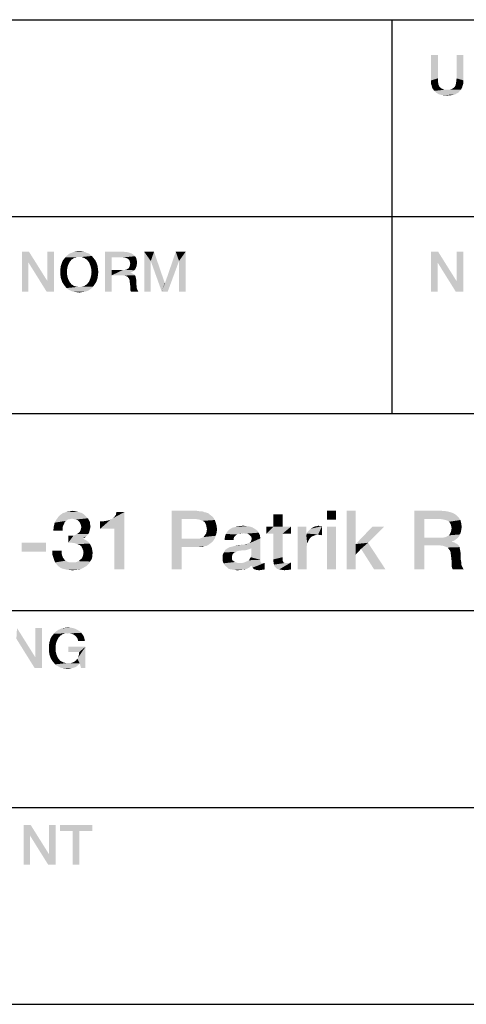
# Model space of a CAD drawing. Units: millimetres. Extents: x 0 to 1189, y 0 to 841.
# Drawn here: x 1071 to 1090, y 27 to 69 of the extents above; entities that cross this region are included whole.
import ezdxf

# ---------------------------------------------------------------- set-up
doc = ezdxf.new("R2010")
doc.units = ezdxf.units.MM
doc.header["$LTSCALE"] = 65.395
doc.layers.get('0').update_dxf_attribs({"linetype": 'CONTINUOUS'})

msp = doc.modelspace()

# ---------------------------------------------------------------- linework, layer by layer
at = {"color": 2, "linetype": 'CONTINUOUS'}
for p, q in [((996, 68.8), (1179, 68.8)), ((1087, 68.8), (1087, 52)), ((996, 60.4), (1179, 60.4)), ((996, 52), (1179, 52)), ((996, 52), (1179, 52)), ((996, 43.6), (1179, 43.6)), ((996, 35.2), (1179, 35.2)), ((996, 26.8), (1179, 26.8))]:
    msp.add_line(p, q, dxfattribs=at)
for points in [[(1088.957, 67.3), (1088.957, 66.298), (1088.665, 66.209)], [(1088.957, 67.3), (1088.665, 66.209), (1088.665, 67.3)], [(1090.048, 67.3), (1089.756, 66.298), (1089.756, 67.3)], [(1089.756, 66.298), (1090.048, 67.3), (1090.048, 66.209)], [(1088.665, 66.209), (1088.957, 66.298), (1088.957, 66.196)], [(1088.957, 66.196), (1088.665, 66.133), (1088.665, 66.209)], [(1088.665, 66.133), (1088.957, 66.196), (1088.969, 66.107)], [(1088.969, 66.107), (1088.665, 66.057), (1088.665, 66.133)], [(1088.665, 66.057), (1088.969, 66.107), (1088.982, 66.031)], [(1088.982, 66.031), (1088.69, 65.993), (1088.665, 66.057)], [(1088.69, 65.993), (1088.982, 66.031), (1089.007, 65.968)], [(1089.007, 65.968), (1088.703, 65.93), (1088.69, 65.993)], [(1088.703, 65.93), (1089.007, 65.968), (1089.033, 65.93)], [(1089.667, 65.93), (1089.693, 65.968), (1090.01, 65.993)], [(1089.667, 65.93), (1090.01, 65.993), (1089.997, 65.93)], [(1090.01, 65.993), (1089.693, 65.968), (1089.718, 66.031)], [(1090.035, 66.057), (1089.718, 66.031), (1089.731, 66.107)], [(1089.718, 66.031), (1090.035, 66.057), (1090.01, 65.993)], [(1090.035, 66.133), (1089.731, 66.107), (1089.743, 66.196)], [(1089.731, 66.107), (1090.035, 66.133), (1090.035, 66.057)], [(1090.048, 66.209), (1089.743, 66.196), (1089.756, 66.298)], [(1089.743, 66.196), (1090.048, 66.209), (1090.035, 66.133)], [(1089.033, 65.93), (1088.728, 65.866), (1088.703, 65.93)], [(1089.033, 65.93), (1089.058, 65.904), (1088.728, 65.866)], [(1089.058, 65.904), (1089.096, 65.879), (1088.728, 65.866)], [(1088.728, 65.866), (1089.096, 65.879), (1089.134, 65.854)], [(1089.134, 65.854), (1088.766, 65.816), (1088.728, 65.866)], [(1089.134, 65.854), (1089.185, 65.828), (1088.766, 65.816)], [(1088.766, 65.816), (1089.185, 65.828), (1089.236, 65.816)], [(1089.236, 65.816), (1088.804, 65.765), (1088.766, 65.816)], [(1089.464, 65.816), (1089.934, 65.816), (1088.804, 65.765)], [(1089.413, 65.816), (1089.464, 65.816), (1088.804, 65.765)], [(1089.35, 65.816), (1089.413, 65.816), (1088.804, 65.765)], [(1089.287, 65.816), (1089.35, 65.816), (1088.804, 65.765)], [(1089.236, 65.816), (1089.287, 65.816), (1088.804, 65.765)], [(1088.804, 65.765), (1089.934, 65.816), (1089.896, 65.765)], [(1089.896, 65.765), (1088.855, 65.714), (1088.804, 65.765)], [(1088.855, 65.714), (1089.896, 65.765), (1089.857, 65.714)], [(1089.857, 65.714), (1088.893, 65.676), (1088.855, 65.714)], [(1088.893, 65.676), (1089.857, 65.714), (1089.807, 65.676)], [(1089.807, 65.676), (1088.944, 65.651), (1088.893, 65.676)], [(1088.944, 65.651), (1089.807, 65.676), (1089.756, 65.651)], [(1089.756, 65.651), (1089.007, 65.613), (1088.944, 65.651)], [(1089.007, 65.613), (1089.756, 65.651), (1089.693, 65.613)], [(1089.693, 65.613), (1089.071, 65.6), (1089.007, 65.613)], [(1089.071, 65.6), (1089.693, 65.613), (1089.642, 65.6)], [(1089.642, 65.6), (1089.134, 65.587), (1089.071, 65.6)], [(1089.134, 65.587), (1089.642, 65.6), (1089.566, 65.587)], [(1089.566, 65.587), (1089.198, 65.575), (1089.134, 65.587)], [(1089.274, 65.575), (1089.198, 65.575), (1089.566, 65.587)], [(1089.426, 65.575), (1089.274, 65.575), (1089.566, 65.587)], [(1089.426, 65.575), (1089.35, 65.562), (1089.274, 65.575)], [(1089.426, 65.575), (1089.566, 65.587), (1089.502, 65.575)], [(1089.464, 65.816), (1089.515, 65.828), (1089.972, 65.866)], [(1089.464, 65.816), (1089.972, 65.866), (1089.934, 65.816)], [(1089.515, 65.828), (1089.566, 65.854), (1089.972, 65.866)], [(1089.972, 65.866), (1089.566, 65.854), (1089.604, 65.879)], [(1089.604, 65.879), (1089.642, 65.904), (1089.997, 65.93)], [(1089.604, 65.879), (1089.997, 65.93), (1089.972, 65.866)], [(1089.997, 65.93), (1089.642, 65.904), (1089.667, 65.93)], [(1071.529, 58.9), (1071.504, 58.443), (1071.225, 57.2)], [(1071.529, 58.9), (1071.225, 57.2), (1071.225, 58.9)], [(1071.504, 58.443), (1071.529, 58.9), (1072.316, 57.644)], [(1072.278, 57.2), (1072.316, 57.644), (1072.595, 58.9)], [(1072.278, 57.2), (1072.595, 58.9), (1072.595, 57.2)], [(1072.595, 58.9), (1072.316, 57.644), (1072.316, 58.9)], [(1074.079, 58.824), (1073.191, 58.773), (1073.254, 58.824)], [(1073.191, 58.773), (1074.079, 58.824), (1074.143, 58.773)], [(1074.003, 58.849), (1073.254, 58.824), (1073.331, 58.849)], [(1073.254, 58.824), (1074.003, 58.849), (1074.079, 58.824)], [(1073.927, 58.887), (1073.331, 58.849), (1073.407, 58.887)], [(1073.331, 58.849), (1073.927, 58.887), (1074.003, 58.849)], [(1073.838, 58.9), (1073.407, 58.887), (1073.496, 58.9)], [(1073.407, 58.887), (1073.838, 58.9), (1073.927, 58.887)], [(1073.762, 58.913), (1073.496, 58.9), (1073.572, 58.913)], [(1073.496, 58.9), (1073.762, 58.913), (1073.838, 58.9)], [(1073.572, 58.913), (1073.673, 58.925), (1073.762, 58.913)], [(1074.764, 58.9), (1075.563, 58.9), (1075.056, 58.659)], [(1075.056, 58.659), (1074.764, 57.2), (1074.764, 58.9)], [(1075.563, 58.9), (1075.703, 58.887), (1075.056, 58.659)], [(1075.703, 58.887), (1075.804, 58.862), (1075.056, 58.659)], [(1075.804, 58.862), (1075.906, 58.824), (1075.056, 58.659)], [(1075.906, 58.824), (1075.982, 58.773), (1075.056, 58.659)], [(1076.439, 58.9), (1076.857, 58.9), (1076.718, 58.507)], [(1076.718, 58.507), (1076.439, 57.2), (1076.439, 58.9)], [(1076.718, 58.507), (1076.857, 58.9), (1077.314, 57.568)], [(1077.923, 58.507), (1077.327, 57.568), (1077.784, 58.9)], [(1077.784, 58.9), (1078.202, 58.9), (1077.923, 58.507)], [(1077.923, 57.2), (1077.923, 58.507), (1078.202, 58.9)], [(1077.923, 57.2), (1078.202, 58.9), (1078.202, 57.2)], [(1088.969, 58.9), (1088.944, 58.443), (1088.665, 57.2)], [(1088.969, 58.9), (1088.665, 57.2), (1088.665, 58.9)], [(1088.944, 58.443), (1088.969, 58.9), (1089.756, 57.644)], [(1089.718, 57.2), (1089.756, 57.644), (1090.035, 58.9)], [(1089.718, 57.2), (1090.035, 58.9), (1090.035, 57.2)], [(1090.035, 58.9), (1089.756, 57.644), (1089.756, 58.9)], [(1071.225, 57.2), (1071.504, 58.443), (1071.504, 57.2)], [(1072.316, 57.644), (1072.278, 57.2), (1071.504, 58.443)], [(1072.912, 58.38), (1072.937, 58.456), (1073.267, 58.481)], [(1072.912, 58.38), (1073.267, 58.481), (1073.216, 58.38)], [(1073.305, 58.519), (1072.937, 58.456), (1072.975, 58.532)], [(1073.305, 58.519), (1073.267, 58.481), (1072.937, 58.456)], [(1073.394, 58.596), (1073.343, 58.57), (1072.975, 58.532)], [(1073.394, 58.596), (1072.975, 58.532), (1073.026, 58.596)], [(1072.975, 58.532), (1073.343, 58.57), (1073.305, 58.519)], [(1073.496, 58.646), (1073.026, 58.596), (1073.077, 58.659)], [(1073.496, 58.646), (1073.445, 58.634), (1073.026, 58.596)], [(1073.026, 58.596), (1073.445, 58.634), (1073.394, 58.596)], [(1074.206, 58.722), (1073.673, 58.684), (1073.077, 58.659)], [(1074.206, 58.722), (1073.077, 58.659), (1073.128, 58.722)], [(1073.673, 58.684), (1073.546, 58.672), (1073.077, 58.659)], [(1073.077, 58.659), (1073.546, 58.672), (1073.496, 58.646)], [(1074.143, 58.773), (1073.128, 58.722), (1073.191, 58.773)], [(1073.128, 58.722), (1074.143, 58.773), (1074.206, 58.722)], [(1073.546, 58.672), (1073.673, 58.684), (1073.61, 58.672)], [(1073.724, 58.672), (1073.673, 58.684), (1074.206, 58.722)], [(1073.787, 58.672), (1073.724, 58.672), (1074.206, 58.722)], [(1073.787, 58.672), (1074.206, 58.722), (1074.257, 58.659)], [(1074.257, 58.659), (1073.838, 58.646), (1073.787, 58.672)], [(1073.889, 58.634), (1073.838, 58.646), (1074.257, 58.659)], [(1073.94, 58.596), (1073.889, 58.634), (1074.257, 58.659)], [(1073.94, 58.596), (1074.257, 58.659), (1074.307, 58.596)], [(1074.307, 58.596), (1073.99, 58.57), (1073.94, 58.596)], [(1073.99, 58.57), (1074.307, 58.596), (1074.358, 58.532)], [(1074.358, 58.532), (1074.028, 58.519), (1073.99, 58.57)], [(1074.066, 58.481), (1074.028, 58.519), (1074.358, 58.532)], [(1074.066, 58.481), (1074.358, 58.532), (1074.396, 58.456)], [(1074.396, 58.456), (1074.117, 58.38), (1074.066, 58.481)], [(1074.117, 58.38), (1074.396, 58.456), (1074.422, 58.38)], [(1075.056, 58.659), (1075.056, 58.126), (1074.764, 57.2)], [(1075.982, 58.773), (1076.046, 58.71), (1075.056, 58.659)], [(1075.538, 58.659), (1075.056, 58.659), (1076.046, 58.71)], [(1075.614, 58.646), (1075.538, 58.659), (1076.046, 58.71)], [(1075.665, 58.634), (1075.614, 58.646), (1076.046, 58.71)], [(1075.665, 58.634), (1076.046, 58.71), (1076.096, 58.634)], [(1076.096, 58.634), (1075.716, 58.621), (1075.665, 58.634)], [(1075.766, 58.583), (1075.716, 58.621), (1076.096, 58.634)], [(1075.792, 58.557), (1075.766, 58.583), (1076.096, 58.634)], [(1075.792, 58.557), (1076.096, 58.634), (1076.122, 58.532)], [(1076.122, 58.532), (1075.817, 58.507), (1075.792, 58.557)], [(1075.83, 58.456), (1075.817, 58.507), (1076.122, 58.532)], [(1075.83, 58.456), (1076.122, 58.532), (1076.134, 58.431)], [(1076.134, 58.431), (1075.843, 58.393), (1075.83, 58.456)], [(1076.122, 58.354), (1075.83, 58.329), (1075.843, 58.393)], [(1075.843, 58.393), (1076.134, 58.431), (1076.122, 58.354)], [(1076.439, 57.2), (1076.718, 58.507), (1076.718, 57.2)], [(1077.314, 57.568), (1077.187, 57.2), (1076.718, 58.507)], [(1077.187, 57.2), (1077.327, 57.568), (1077.923, 58.507)], [(1077.187, 57.2), (1077.923, 58.507), (1077.441, 57.2)], [(1088.665, 57.2), (1088.944, 58.443), (1088.944, 57.2)], [(1089.756, 57.644), (1089.718, 57.2), (1088.944, 58.443)], [(1073.153, 58.164), (1072.861, 58.126), (1072.874, 58.215)], [(1072.861, 58.037), (1072.861, 58.126), (1073.153, 58.164)], [(1072.861, 58.037), (1073.153, 58.164), (1073.153, 58.037)], [(1073.153, 58.037), (1072.861, 57.949), (1072.861, 58.037)], [(1072.861, 57.949), (1073.153, 58.037), (1073.153, 57.91)], [(1073.178, 58.278), (1072.874, 58.215), (1072.887, 58.304)], [(1072.874, 58.215), (1073.178, 58.278), (1073.153, 58.164)], [(1073.216, 58.38), (1072.887, 58.304), (1072.912, 58.38)], [(1072.887, 58.304), (1073.216, 58.38), (1073.178, 58.278)], [(1074.422, 58.38), (1074.155, 58.278), (1074.117, 58.38)], [(1074.422, 58.38), (1074.447, 58.304), (1074.155, 58.278)], [(1074.155, 58.278), (1074.447, 58.304), (1074.46, 58.215)], [(1074.46, 58.215), (1074.181, 58.164), (1074.155, 58.278)], [(1074.181, 58.164), (1074.46, 58.215), (1074.472, 58.126)], [(1074.472, 58.126), (1074.193, 58.037), (1074.181, 58.164)], [(1074.485, 58.037), (1074.472, 57.949), (1074.181, 57.91)], [(1074.485, 58.037), (1074.181, 57.91), (1074.193, 58.037)], [(1074.193, 58.037), (1074.472, 58.126), (1074.485, 58.037)], [(1075.056, 58.126), (1075.056, 57.898), (1074.764, 57.2)], [(1075.614, 58.126), (1076.02, 58.113), (1075.056, 57.898)], [(1075.538, 58.126), (1075.614, 58.126), (1075.056, 57.898)], [(1075.056, 58.126), (1075.538, 58.126), (1075.056, 57.898)], [(1076.02, 58.113), (1075.969, 58.075), (1075.056, 57.898)], [(1075.969, 58.075), (1075.919, 58.037), (1075.056, 57.898)], [(1075.919, 58.037), (1075.855, 58.012), (1075.056, 57.898)], [(1075.855, 58.012), (1075.855, 57.999), (1075.056, 57.898)], [(1075.855, 57.999), (1075.906, 57.987), (1075.056, 57.898)], [(1075.906, 57.987), (1075.957, 57.961), (1075.056, 57.898)], [(1075.957, 57.961), (1076.007, 57.936), (1075.056, 57.898)], [(1075.614, 58.126), (1075.678, 58.139), (1076.058, 58.164)], [(1075.614, 58.126), (1076.058, 58.164), (1076.02, 58.113)], [(1076.058, 58.164), (1075.678, 58.139), (1075.716, 58.164)], [(1075.716, 58.164), (1075.766, 58.19), (1076.084, 58.215)], [(1075.716, 58.164), (1076.084, 58.215), (1076.058, 58.164)], [(1076.084, 58.215), (1075.766, 58.19), (1075.792, 58.228)], [(1076.109, 58.278), (1075.792, 58.228), (1075.817, 58.278)], [(1075.792, 58.228), (1076.109, 58.278), (1076.084, 58.215)], [(1075.817, 58.278), (1075.83, 58.329), (1076.122, 58.354)], [(1075.817, 58.278), (1076.122, 58.354), (1076.109, 58.278)], [(1073.153, 57.91), (1072.874, 57.86), (1072.861, 57.949)], [(1072.874, 57.86), (1073.153, 57.91), (1073.178, 57.796)], [(1073.178, 57.796), (1072.887, 57.771), (1072.874, 57.86)], [(1072.912, 57.695), (1072.887, 57.771), (1073.178, 57.796)], [(1072.912, 57.695), (1073.178, 57.796), (1073.216, 57.695)], [(1073.216, 57.695), (1072.937, 57.619), (1072.912, 57.695)], [(1072.937, 57.619), (1073.216, 57.695), (1073.267, 57.593)], [(1073.267, 57.593), (1072.975, 57.555), (1072.937, 57.619)], [(1072.975, 57.555), (1073.267, 57.593), (1073.305, 57.555)], [(1073.305, 57.555), (1073.026, 57.479), (1072.975, 57.555)], [(1073.305, 57.555), (1073.343, 57.504), (1073.026, 57.479)], [(1073.94, 57.479), (1073.99, 57.504), (1074.358, 57.555)], [(1073.94, 57.479), (1074.358, 57.555), (1074.307, 57.479)], [(1074.358, 57.555), (1073.99, 57.504), (1074.028, 57.555)], [(1074.028, 57.555), (1074.066, 57.593), (1074.396, 57.619)], [(1074.028, 57.555), (1074.396, 57.619), (1074.358, 57.555)], [(1074.422, 57.695), (1074.396, 57.619), (1074.066, 57.593)], [(1074.422, 57.695), (1074.066, 57.593), (1074.117, 57.695)], [(1074.447, 57.771), (1074.117, 57.695), (1074.155, 57.796)], [(1074.117, 57.695), (1074.447, 57.771), (1074.422, 57.695)], [(1074.46, 57.86), (1074.155, 57.796), (1074.181, 57.91)], [(1074.155, 57.796), (1074.46, 57.86), (1074.447, 57.771)], [(1074.181, 57.91), (1074.472, 57.949), (1074.46, 57.86)], [(1074.764, 57.2), (1075.056, 57.898), (1075.056, 57.2)], [(1075.5, 57.898), (1075.056, 57.898), (1076.007, 57.936)], [(1075.5, 57.898), (1076.007, 57.936), (1076.046, 57.898)], [(1076.046, 57.898), (1075.589, 57.885), (1075.5, 57.898)], [(1075.665, 57.86), (1075.589, 57.885), (1076.046, 57.898)], [(1075.665, 57.86), (1076.046, 57.898), (1076.071, 57.847)], [(1076.071, 57.847), (1075.728, 57.834), (1075.665, 57.86)], [(1075.766, 57.784), (1075.728, 57.834), (1076.071, 57.847)], [(1075.766, 57.784), (1076.071, 57.847), (1076.084, 57.784)], [(1076.084, 57.784), (1075.804, 57.733), (1075.766, 57.784)], [(1075.804, 57.733), (1076.084, 57.784), (1076.096, 57.72)], [(1076.096, 57.72), (1075.817, 57.657), (1075.804, 57.733)], [(1075.817, 57.657), (1076.096, 57.72), (1076.109, 57.644)], [(1076.109, 57.644), (1075.83, 57.555), (1075.817, 57.657)], [(1075.83, 57.555), (1076.109, 57.644), (1076.109, 57.555)], [(1076.109, 57.555), (1075.843, 57.441), (1075.83, 57.555)], [(1076.109, 57.555), (1076.109, 57.479), (1075.843, 57.441)], [(1077.314, 57.568), (1077.327, 57.568), (1077.187, 57.2)], [(1073.026, 57.479), (1073.343, 57.504), (1073.394, 57.479)], [(1073.394, 57.479), (1073.077, 57.416), (1073.026, 57.479)], [(1073.394, 57.479), (1073.445, 57.441), (1073.077, 57.416)], [(1073.445, 57.441), (1073.496, 57.428), (1073.077, 57.416)], [(1073.077, 57.416), (1073.496, 57.428), (1073.546, 57.416)], [(1073.546, 57.416), (1073.128, 57.352), (1073.077, 57.416)], [(1073.546, 57.416), (1073.61, 57.403), (1073.128, 57.352)], [(1073.128, 57.352), (1073.724, 57.403), (1074.257, 57.416)], [(1073.128, 57.352), (1074.257, 57.416), (1074.206, 57.352)], [(1073.673, 57.403), (1073.724, 57.403), (1073.128, 57.352)], [(1073.61, 57.403), (1073.673, 57.403), (1073.128, 57.352)], [(1074.206, 57.352), (1073.191, 57.301), (1073.128, 57.352)], [(1073.191, 57.301), (1074.206, 57.352), (1074.143, 57.301)], [(1074.143, 57.301), (1073.254, 57.263), (1073.191, 57.301)], [(1073.254, 57.263), (1074.143, 57.301), (1074.079, 57.263)], [(1074.079, 57.263), (1073.331, 57.225), (1073.254, 57.263)], [(1073.331, 57.225), (1074.079, 57.263), (1074.003, 57.225)], [(1074.003, 57.225), (1073.407, 57.2), (1073.331, 57.225)], [(1073.407, 57.2), (1074.003, 57.225), (1073.927, 57.2)], [(1073.927, 57.2), (1073.496, 57.187), (1073.407, 57.2)], [(1073.496, 57.187), (1073.927, 57.2), (1073.838, 57.187)], [(1073.838, 57.187), (1073.572, 57.175), (1073.496, 57.187)], [(1073.572, 57.175), (1073.838, 57.187), (1073.762, 57.175)], [(1073.762, 57.175), (1073.673, 57.162), (1073.572, 57.175)], [(1074.257, 57.416), (1073.724, 57.403), (1073.787, 57.416)], [(1073.787, 57.416), (1073.838, 57.428), (1074.307, 57.479)], [(1073.787, 57.416), (1074.307, 57.479), (1074.257, 57.416)], [(1073.838, 57.428), (1073.889, 57.441), (1074.307, 57.479)], [(1074.307, 57.479), (1073.889, 57.441), (1073.94, 57.479)], [(1075.843, 57.441), (1076.109, 57.479), (1076.122, 57.416)], [(1076.122, 57.416), (1075.843, 57.365), (1075.843, 57.441)], [(1075.843, 57.365), (1076.122, 57.416), (1076.122, 57.352)], [(1076.122, 57.352), (1075.843, 57.289), (1075.843, 57.365)], [(1076.122, 57.352), (1076.134, 57.301), (1075.843, 57.289)], [(1075.843, 57.289), (1076.134, 57.301), (1076.16, 57.263)], [(1076.16, 57.263), (1075.855, 57.238), (1075.843, 57.289)], [(1075.855, 57.238), (1076.16, 57.263), (1076.172, 57.225)], [(1076.172, 57.225), (1075.881, 57.2), (1075.855, 57.238)], [(1075.881, 57.2), (1076.172, 57.225), (1076.198, 57.2)], [(1073.181, 47.477), (1073.106, 47.421), (1072.621, 47.346)], [(1073.181, 47.477), (1072.621, 47.346), (1072.696, 47.477)], [(1074.002, 47.57), (1072.696, 47.477), (1072.789, 47.607)], [(1074.002, 47.57), (1073.367, 47.514), (1072.696, 47.477)], [(1073.367, 47.514), (1073.274, 47.496), (1072.696, 47.477)], [(1072.696, 47.477), (1073.274, 47.496), (1073.181, 47.477)], [(1073.946, 47.626), (1072.789, 47.607), (1072.845, 47.663)], [(1072.789, 47.607), (1073.946, 47.626), (1074.002, 47.57)], [(1073.89, 47.682), (1072.845, 47.663), (1072.901, 47.701)], [(1072.845, 47.663), (1073.89, 47.682), (1073.946, 47.626)], [(1073.778, 47.757), (1072.901, 47.701), (1072.975, 47.757)], [(1072.901, 47.701), (1073.778, 47.757), (1073.89, 47.682)], [(1072.975, 47.757), (1073.05, 47.775), (1073.647, 47.794)], [(1072.975, 47.757), (1073.647, 47.794), (1073.778, 47.757)], [(1073.647, 47.794), (1073.05, 47.775), (1073.125, 47.813)], [(1073.274, 47.831), (1073.516, 47.831), (1073.125, 47.813)], [(1073.274, 47.831), (1073.125, 47.813), (1073.199, 47.831)], [(1073.125, 47.813), (1073.516, 47.831), (1073.647, 47.794)], [(1073.274, 47.831), (1073.367, 47.85), (1073.516, 47.831)], [(1074.002, 47.57), (1074.039, 47.533), (1073.367, 47.514)], [(1073.442, 47.496), (1073.367, 47.514), (1074.039, 47.533)], [(1073.516, 47.477), (1073.442, 47.496), (1074.039, 47.533)], [(1073.591, 47.458), (1073.516, 47.477), (1074.039, 47.533)], [(1073.591, 47.458), (1074.039, 47.533), (1074.076, 47.458)], [(1074.561, 47.085), (1075.009, 47.477), (1075.587, 47.794)], [(1075.158, 47.085), (1074.561, 47.085), (1075.587, 47.794)], [(1074.561, 47.085), (1074.916, 47.44), (1075.009, 47.477)], [(1075.009, 47.477), (1075.102, 47.533), (1075.587, 47.794)], [(1075.102, 47.533), (1075.177, 47.607), (1075.587, 47.794)], [(1075.158, 45.35), (1075.158, 47.085), (1075.587, 47.794)], [(1075.158, 45.35), (1075.587, 47.794), (1075.587, 45.35)], [(1075.177, 47.607), (1075.233, 47.682), (1075.587, 47.794)], [(1075.587, 47.794), (1075.233, 47.682), (1075.252, 47.794)], [(1077.602, 47.85), (1078.684, 47.85), (1078.031, 47.496)], [(1078.031, 47.496), (1077.602, 45.35), (1077.602, 47.85)], [(1078.031, 47.496), (1078.031, 46.656), (1077.602, 45.35)], [(1078.684, 47.85), (1078.796, 47.831), (1078.031, 47.496)], [(1078.908, 47.831), (1079.002, 47.794), (1078.031, 47.496)], [(1078.796, 47.831), (1078.908, 47.831), (1078.031, 47.496)], [(1079.002, 47.794), (1079.095, 47.775), (1078.031, 47.496)], [(1079.095, 47.775), (1079.188, 47.738), (1078.031, 47.496)], [(1079.188, 47.738), (1079.244, 47.682), (1078.031, 47.496)], [(1079.244, 47.682), (1079.319, 47.626), (1078.031, 47.496)], [(1079.319, 47.626), (1079.375, 47.57), (1078.031, 47.496)], [(1078.666, 47.496), (1078.031, 47.496), (1079.375, 47.57)], [(1078.778, 47.477), (1078.666, 47.496), (1079.375, 47.57)], [(1078.852, 47.458), (1078.778, 47.477), (1079.375, 47.57)], [(1078.852, 47.458), (1079.375, 47.57), (1079.449, 47.458)], [(1082.341, 47.701), (1081.949, 47.178), (1081.949, 47.701)], [(1081.949, 47.178), (1082.341, 47.701), (1082.341, 47.178)], [(1084.617, 47.85), (1084.225, 47.477), (1084.225, 47.85)], [(1084.225, 47.477), (1084.617, 47.85), (1084.617, 47.477)], [(1085.457, 47.85), (1085.457, 46.432), (1085.065, 45.35)], [(1085.457, 47.85), (1085.065, 45.35), (1085.065, 47.85)], [(1087.957, 47.85), (1089.132, 47.85), (1088.386, 47.496)], [(1088.386, 47.496), (1087.957, 45.35), (1087.957, 47.85)], [(1088.386, 47.496), (1088.386, 46.712), (1087.957, 45.35)], [(1089.132, 47.85), (1089.337, 47.831), (1088.386, 47.496)], [(1089.337, 47.831), (1089.487, 47.794), (1088.386, 47.496)], [(1089.487, 47.794), (1089.636, 47.738), (1088.386, 47.496)], [(1089.636, 47.738), (1089.748, 47.663), (1088.386, 47.496)], [(1089.748, 47.663), (1089.841, 47.57), (1088.386, 47.496)], [(1089.095, 47.496), (1088.386, 47.496), (1089.841, 47.57)], [(1089.207, 47.477), (1089.095, 47.496), (1089.841, 47.57)], [(1089.281, 47.458), (1089.207, 47.477), (1089.841, 47.57)], [(1089.281, 47.458), (1089.841, 47.57), (1089.916, 47.458)], [(1072.957, 47.104), (1072.565, 47.01), (1072.584, 47.178)], [(1072.565, 47.01), (1072.957, 47.104), (1072.957, 47.01)], [(1073.013, 47.272), (1072.584, 47.178), (1072.621, 47.346)], [(1073.013, 47.272), (1072.975, 47.197), (1072.584, 47.178)], [(1072.584, 47.178), (1072.975, 47.197), (1072.957, 47.104)], [(1073.106, 47.421), (1073.05, 47.365), (1072.621, 47.346)], [(1072.621, 47.346), (1073.05, 47.365), (1073.013, 47.272)], [(1074.076, 47.458), (1073.647, 47.402), (1073.591, 47.458)], [(1073.647, 47.402), (1074.076, 47.458), (1074.113, 47.402)], [(1074.113, 47.402), (1073.684, 47.365), (1073.647, 47.402)], [(1073.684, 47.365), (1074.113, 47.402), (1074.132, 47.328)], [(1074.132, 47.328), (1073.722, 47.29), (1073.684, 47.365)], [(1074.113, 47.01), (1073.703, 46.973), (1073.74, 47.066)], [(1073.722, 47.29), (1074.132, 47.328), (1074.132, 47.272)], [(1074.132, 47.272), (1073.74, 47.234), (1073.722, 47.29)], [(1073.74, 47.234), (1074.132, 47.272), (1074.151, 47.197)], [(1074.151, 47.197), (1073.759, 47.16), (1073.74, 47.234)], [(1074.132, 47.085), (1073.74, 47.066), (1073.759, 47.16)], [(1073.74, 47.066), (1074.132, 47.085), (1074.113, 47.01)], [(1073.759, 47.16), (1074.151, 47.197), (1074.132, 47.085)], [(1074.561, 47.085), (1074.804, 47.421), (1074.916, 47.44)], [(1074.561, 47.085), (1074.673, 47.402), (1074.804, 47.421)], [(1074.673, 47.402), (1074.561, 47.085), (1074.561, 47.402)], [(1079.449, 47.458), (1078.927, 47.421), (1078.852, 47.458)], [(1079.002, 47.384), (1078.927, 47.421), (1079.449, 47.458)], [(1079.002, 47.384), (1079.449, 47.458), (1079.487, 47.346)], [(1079.487, 47.346), (1079.039, 47.328), (1079.002, 47.384)], [(1079.076, 47.253), (1079.039, 47.328), (1079.487, 47.346)], [(1079.076, 47.253), (1079.487, 47.346), (1079.524, 47.216)], [(1079.524, 47.216), (1079.095, 47.16), (1079.076, 47.253)], [(1079.113, 47.066), (1079.095, 47.16), (1079.524, 47.216)], [(1079.543, 47.066), (1079.095, 46.954), (1079.113, 47.066)], [(1079.095, 46.954), (1079.543, 47.066), (1079.524, 46.917)], [(1079.113, 47.066), (1079.524, 47.216), (1079.543, 47.066)], [(1081.259, 47.01), (1079.99, 46.973), (1080.065, 47.048)], [(1081.147, 47.085), (1080.065, 47.048), (1080.177, 47.122)], [(1080.065, 47.048), (1081.147, 47.085), (1081.259, 47.01)], [(1081.054, 47.141), (1080.177, 47.122), (1080.326, 47.16)], [(1080.177, 47.122), (1081.054, 47.141), (1081.147, 47.085)], [(1080.811, 47.197), (1080.942, 47.178), (1080.326, 47.16)], [(1080.811, 47.197), (1080.326, 47.16), (1080.475, 47.197)], [(1080.326, 47.16), (1080.942, 47.178), (1081.054, 47.141)], [(1080.475, 47.197), (1080.662, 47.216), (1080.811, 47.197)], [(1082.341, 47.178), (1082.696, 47.178), (1081.651, 46.88)], [(1081.949, 47.178), (1082.341, 47.178), (1081.651, 46.88)], [(1081.949, 47.178), (1081.651, 46.88), (1081.651, 47.178)], [(1081.949, 46.88), (1081.651, 46.88), (1082.696, 47.178)], [(1082.341, 46.88), (1081.949, 46.88), (1082.696, 47.178)], [(1082.341, 46.88), (1082.696, 47.178), (1082.696, 46.88)], [(1083.349, 47.178), (1083.349, 46.805), (1082.975, 45.35)], [(1083.349, 47.178), (1082.975, 45.35), (1082.975, 47.178)], [(1083.367, 46.88), (1083.404, 46.954), (1084.02, 47.197)], [(1083.852, 46.843), (1083.367, 46.88), (1084.02, 47.197)], [(1083.404, 46.954), (1083.46, 47.01), (1084.02, 47.197)], [(1083.46, 47.01), (1083.535, 47.085), (1084.02, 47.197)], [(1083.535, 47.085), (1083.628, 47.141), (1084.02, 47.197)], [(1083.628, 47.141), (1083.703, 47.178), (1084.02, 47.197)], [(1083.927, 47.197), (1084.02, 47.197), (1083.703, 47.178)], [(1083.927, 47.197), (1083.703, 47.178), (1083.796, 47.197)], [(1083.796, 47.197), (1083.871, 47.216), (1083.927, 47.197)], [(1083.871, 46.824), (1083.852, 46.843), (1084.02, 47.197)], [(1083.908, 46.824), (1083.871, 46.824), (1084.02, 47.197)], [(1083.964, 46.824), (1083.908, 46.824), (1084.02, 47.197)], [(1083.964, 46.824), (1084.02, 47.197), (1084.02, 46.805)], [(1084.617, 47.178), (1084.225, 45.35), (1084.225, 47.178)], [(1084.225, 45.35), (1084.617, 47.178), (1084.617, 45.35)], [(1086.669, 47.178), (1085.979, 46.488), (1085.457, 46.432)], [(1086.669, 47.178), (1085.457, 46.432), (1086.166, 47.178)], [(1089.916, 47.458), (1089.356, 47.44), (1089.281, 47.458)], [(1089.431, 47.384), (1089.356, 47.44), (1089.916, 47.458)], [(1089.468, 47.346), (1089.431, 47.384), (1089.916, 47.458)], [(1089.468, 47.346), (1089.916, 47.458), (1089.953, 47.309)], [(1089.953, 47.309), (1089.505, 47.272), (1089.468, 47.346)], [(1089.524, 47.197), (1089.505, 47.272), (1089.953, 47.309)], [(1089.505, 46.936), (1089.524, 47.01), (1089.953, 47.048)], [(1089.505, 46.936), (1089.953, 47.048), (1089.934, 46.936)], [(1089.524, 47.197), (1089.953, 47.309), (1089.972, 47.16)], [(1089.972, 47.16), (1089.543, 47.104), (1089.524, 47.197)], [(1089.953, 47.048), (1089.524, 47.01), (1089.543, 47.104)], [(1089.543, 47.104), (1089.972, 47.16), (1089.953, 47.048)], [(1073.423, 46.787), (1073.946, 46.749), (1073.199, 46.488)], [(1073.311, 46.787), (1073.423, 46.787), (1073.199, 46.488)], [(1073.311, 46.787), (1073.199, 46.488), (1073.199, 46.787)], [(1073.946, 46.749), (1073.796, 46.675), (1073.199, 46.488)], [(1073.796, 46.675), (1073.796, 46.656), (1073.199, 46.488)], [(1073.796, 46.656), (1073.89, 46.637), (1073.199, 46.488)], [(1073.89, 46.637), (1073.983, 46.581), (1073.199, 46.488)], [(1074.002, 46.805), (1073.423, 46.787), (1073.498, 46.824)], [(1073.423, 46.787), (1074.002, 46.805), (1073.946, 46.749)], [(1074.057, 46.861), (1073.498, 46.824), (1073.572, 46.861)], [(1073.498, 46.824), (1074.057, 46.861), (1074.002, 46.805)], [(1073.572, 46.861), (1073.647, 46.917), (1074.095, 46.936)], [(1073.572, 46.861), (1074.095, 46.936), (1074.057, 46.861)], [(1074.095, 46.936), (1073.647, 46.917), (1073.703, 46.973)], [(1073.703, 46.973), (1074.113, 47.01), (1074.095, 46.936)], [(1073.946, 46.749), (1073.89, 46.693), (1073.796, 46.675)], [(1078.031, 46.656), (1078.031, 46.301), (1077.602, 45.35)], [(1078.759, 46.656), (1079.375, 46.563), (1078.031, 46.301)], [(1078.666, 46.656), (1078.759, 46.656), (1078.031, 46.301)], [(1078.031, 46.656), (1078.666, 46.656), (1078.031, 46.301)], [(1079.449, 46.675), (1078.759, 46.656), (1078.834, 46.675)], [(1078.759, 46.656), (1079.449, 46.675), (1079.375, 46.563)], [(1078.834, 46.675), (1078.89, 46.693), (1079.487, 46.787)], [(1078.834, 46.675), (1079.487, 46.787), (1079.449, 46.675)], [(1078.89, 46.693), (1078.964, 46.731), (1079.487, 46.787)], [(1079.487, 46.787), (1078.964, 46.731), (1079.02, 46.805)], [(1079.02, 46.805), (1079.076, 46.88), (1079.524, 46.917)], [(1079.02, 46.805), (1079.524, 46.917), (1079.487, 46.787)], [(1079.524, 46.917), (1079.076, 46.88), (1079.095, 46.954)], [(1080.27, 46.731), (1080.252, 46.675), (1079.86, 46.6)], [(1080.27, 46.731), (1079.86, 46.6), (1079.878, 46.731)], [(1079.86, 46.6), (1080.252, 46.675), (1080.252, 46.6)], [(1080.401, 46.843), (1079.878, 46.731), (1079.916, 46.861)], [(1080.401, 46.843), (1080.363, 46.824), (1079.878, 46.731)], [(1080.363, 46.824), (1080.307, 46.768), (1079.878, 46.731)], [(1079.878, 46.731), (1080.307, 46.768), (1080.27, 46.731)], [(1080.643, 46.899), (1079.916, 46.861), (1079.99, 46.973)], [(1080.643, 46.899), (1080.475, 46.88), (1079.916, 46.861)], [(1079.916, 46.861), (1080.475, 46.88), (1080.401, 46.843)], [(1079.99, 46.973), (1081.259, 47.01), (1081.315, 46.917)], [(1079.99, 46.973), (1081.315, 46.917), (1080.643, 46.899)], [(1080.475, 46.88), (1080.643, 46.899), (1080.55, 46.88)], [(1080.737, 46.88), (1080.643, 46.899), (1081.315, 46.917)], [(1080.811, 46.88), (1080.737, 46.88), (1081.315, 46.917)], [(1080.867, 46.861), (1080.811, 46.88), (1081.315, 46.917)], [(1080.849, 46.432), (1080.923, 46.469), (1081.39, 46.675)], [(1080.998, 46.246), (1080.849, 46.432), (1081.39, 46.675)], [(1080.923, 46.824), (1080.867, 46.861), (1081.315, 46.917)], [(1080.923, 46.824), (1081.315, 46.917), (1081.371, 46.805)], [(1081.371, 46.805), (1080.96, 46.787), (1080.923, 46.824)], [(1080.923, 46.469), (1080.979, 46.525), (1081.39, 46.675)], [(1080.998, 46.749), (1080.96, 46.787), (1081.371, 46.805)], [(1080.979, 46.525), (1080.998, 46.581), (1081.39, 46.675)], [(1080.979, 45.872), (1080.998, 45.947), (1081.39, 46.675)], [(1080.979, 45.872), (1081.39, 46.675), (1081.39, 45.76)], [(1081.016, 46.693), (1080.998, 46.749), (1081.371, 46.805)], [(1080.998, 46.581), (1081.016, 46.637), (1081.39, 46.675)], [(1080.998, 45.947), (1080.998, 46.246), (1081.39, 46.675)], [(1081.016, 46.693), (1081.371, 46.805), (1081.39, 46.675)], [(1081.39, 46.675), (1081.016, 46.637), (1081.016, 46.693)], [(1082.341, 46.88), (1082.341, 45.872), (1081.949, 45.779)], [(1082.341, 46.88), (1081.949, 45.779), (1081.949, 46.88)], [(1083.349, 46.805), (1083.386, 46.469), (1082.975, 45.35)], [(1083.852, 46.843), (1083.349, 46.805), (1083.367, 46.88)], [(1083.852, 46.843), (1083.759, 46.824), (1083.349, 46.805)], [(1083.349, 46.805), (1083.759, 46.824), (1083.666, 46.787)], [(1083.349, 46.805), (1083.666, 46.787), (1083.572, 46.749)], [(1083.349, 46.805), (1083.572, 46.749), (1083.498, 46.675)], [(1083.349, 46.805), (1083.498, 46.675), (1083.442, 46.581)], [(1083.349, 46.805), (1083.442, 46.581), (1083.386, 46.469)], [(1088.386, 46.712), (1088.386, 46.376), (1087.957, 45.35)], [(1089.207, 46.712), (1089.804, 46.693), (1088.386, 46.376)], [(1089.095, 46.712), (1089.207, 46.712), (1088.386, 46.376)], [(1088.386, 46.712), (1089.095, 46.712), (1088.386, 46.376)], [(1089.804, 46.693), (1089.729, 46.637), (1088.386, 46.376)], [(1089.729, 46.637), (1089.654, 46.581), (1088.386, 46.376)], [(1089.207, 46.712), (1089.3, 46.731), (1089.86, 46.768)], [(1089.207, 46.712), (1089.86, 46.768), (1089.804, 46.693)], [(1089.86, 46.768), (1089.3, 46.731), (1089.356, 46.768)], [(1089.356, 46.768), (1089.431, 46.805), (1089.897, 46.843)], [(1089.356, 46.768), (1089.897, 46.843), (1089.86, 46.768)], [(1089.897, 46.843), (1089.431, 46.805), (1089.468, 46.861)], [(1089.934, 46.936), (1089.468, 46.861), (1089.505, 46.936)], [(1089.468, 46.861), (1089.934, 46.936), (1089.897, 46.843)], [(1072.248, 46.488), (1071.222, 46.115), (1071.222, 46.488)], [(1071.222, 46.115), (1072.248, 46.488), (1072.248, 46.115)], [(1073.983, 46.581), (1074.057, 46.525), (1073.199, 46.488)], [(1073.349, 46.488), (1073.199, 46.488), (1074.057, 46.525)], [(1073.479, 46.469), (1073.349, 46.488), (1074.057, 46.525)], [(1073.479, 46.469), (1074.057, 46.525), (1074.113, 46.451)], [(1074.113, 46.451), (1073.591, 46.432), (1073.479, 46.469)], [(1073.684, 46.395), (1073.591, 46.432), (1074.113, 46.451)], [(1073.684, 46.395), (1074.113, 46.451), (1074.169, 46.357)], [(1074.169, 46.357), (1073.759, 46.339), (1073.684, 46.395)], [(1073.796, 46.264), (1073.759, 46.339), (1074.169, 46.357)], [(1073.796, 46.264), (1074.169, 46.357), (1074.207, 46.264)], [(1074.207, 46.264), (1073.834, 46.171), (1073.796, 46.264)], [(1073.834, 46.171), (1074.207, 46.264), (1074.225, 46.171)], [(1077.602, 45.35), (1078.031, 46.301), (1078.031, 45.35)], [(1079.375, 46.563), (1079.319, 46.507), (1078.031, 46.301)], [(1079.319, 46.507), (1079.244, 46.451), (1078.031, 46.301)], [(1079.244, 46.451), (1079.169, 46.395), (1078.031, 46.301)], [(1079.169, 46.395), (1079.095, 46.357), (1078.031, 46.301)], [(1079.095, 46.357), (1079.002, 46.339), (1078.031, 46.301)], [(1078.684, 46.301), (1078.031, 46.301), (1079.002, 46.339)], [(1078.796, 46.301), (1078.684, 46.301), (1079.002, 46.339)], [(1078.796, 46.301), (1079.002, 46.339), (1078.908, 46.301)], [(1080.942, 46.227), (1080.886, 46.208), (1079.897, 46.19)], [(1080.942, 46.227), (1079.897, 46.19), (1079.953, 46.227)], [(1079.897, 46.19), (1080.886, 46.208), (1080.83, 46.19)], [(1080.998, 46.246), (1079.953, 46.227), (1080.009, 46.264)], [(1079.953, 46.227), (1080.998, 46.246), (1080.942, 46.227)], [(1080.009, 46.264), (1080.084, 46.301), (1080.849, 46.432)], [(1080.998, 46.246), (1080.009, 46.264), (1080.849, 46.432)], [(1080.084, 46.301), (1080.177, 46.32), (1080.849, 46.432)], [(1080.177, 46.32), (1080.307, 46.357), (1080.849, 46.432)], [(1080.307, 46.357), (1080.569, 46.395), (1080.849, 46.432)], [(1080.569, 46.395), (1080.307, 46.357), (1080.475, 46.395)], [(1080.569, 46.395), (1080.699, 46.413), (1080.849, 46.432)], [(1080.699, 46.413), (1080.569, 46.395), (1080.643, 46.413)], [(1080.83, 46.432), (1080.849, 46.432), (1080.699, 46.413)], [(1080.793, 46.432), (1080.83, 46.432), (1080.699, 46.413)], [(1080.793, 46.432), (1080.699, 46.413), (1080.755, 46.432)], [(1080.849, 46.432), (1080.849, 46.451), (1080.923, 46.469)], [(1083.386, 46.469), (1083.367, 46.339), (1082.975, 45.35)], [(1083.367, 46.339), (1083.367, 46.208), (1082.975, 45.35)], [(1082.975, 45.35), (1083.367, 46.208), (1083.367, 45.35)], [(1085.457, 46.432), (1085.457, 45.984), (1085.065, 45.35)], [(1085.681, 46.227), (1085.457, 46.432), (1085.979, 46.488)], [(1085.457, 46.432), (1085.681, 46.227), (1085.457, 45.984)], [(1086.24, 45.35), (1085.681, 46.227), (1085.979, 46.488)], [(1086.24, 45.35), (1085.979, 46.488), (1086.725, 45.35)], [(1087.957, 45.35), (1088.386, 46.376), (1088.386, 45.35)], [(1089.654, 46.581), (1089.561, 46.544), (1088.386, 46.376)], [(1089.561, 46.544), (1089.561, 46.525), (1088.386, 46.376)], [(1089.561, 46.525), (1089.636, 46.507), (1088.386, 46.376)], [(1089.636, 46.507), (1089.71, 46.469), (1088.386, 46.376)], [(1089.71, 46.469), (1089.785, 46.432), (1088.386, 46.376)], [(1089.039, 46.376), (1088.386, 46.376), (1089.785, 46.432)], [(1089.039, 46.376), (1089.785, 46.432), (1089.841, 46.376)], [(1089.841, 46.376), (1089.169, 46.357), (1089.039, 46.376)], [(1089.281, 46.32), (1089.169, 46.357), (1089.841, 46.376)], [(1089.281, 46.32), (1089.841, 46.376), (1089.878, 46.301)], [(1089.878, 46.301), (1089.375, 46.283), (1089.281, 46.32)], [(1089.431, 46.208), (1089.375, 46.283), (1089.878, 46.301)], [(1089.431, 46.208), (1089.878, 46.301), (1089.897, 46.208)], [(1089.897, 46.208), (1089.487, 46.134), (1089.431, 46.208)], [(1089.487, 46.134), (1089.897, 46.208), (1089.916, 46.115)], [(1072.919, 46.152), (1072.919, 46.04), (1072.528, 45.966)], [(1072.919, 46.152), (1072.528, 45.966), (1072.528, 46.152)], [(1072.528, 45.966), (1072.919, 46.04), (1072.938, 45.947)], [(1072.938, 45.947), (1072.584, 45.798), (1072.528, 45.966)], [(1072.938, 45.947), (1072.975, 45.854), (1072.584, 45.798)], [(1072.584, 45.798), (1072.975, 45.854), (1073.031, 45.779)], [(1073.031, 45.779), (1072.64, 45.649), (1072.584, 45.798)], [(1074.207, 45.816), (1073.703, 45.76), (1073.778, 45.816)], [(1073.703, 45.76), (1074.207, 45.816), (1074.169, 45.742)], [(1074.225, 45.891), (1073.778, 45.816), (1073.815, 45.891)], [(1073.778, 45.816), (1074.225, 45.891), (1074.207, 45.816)], [(1074.225, 45.966), (1073.815, 45.891), (1073.834, 45.966)], [(1073.815, 45.891), (1074.225, 45.966), (1074.225, 45.891)], [(1074.225, 46.171), (1073.852, 46.078), (1073.834, 46.171)], [(1074.244, 46.04), (1073.834, 45.966), (1073.852, 46.078)], [(1073.834, 45.966), (1074.244, 46.04), (1074.225, 45.966)], [(1073.852, 46.078), (1074.225, 46.171), (1074.244, 46.04)], [(1080.214, 46.003), (1079.785, 45.966), (1079.804, 46.022)], [(1079.785, 45.966), (1080.214, 46.003), (1080.196, 45.966)], [(1080.196, 45.966), (1080.177, 45.91), (1079.785, 45.891)], [(1080.196, 45.966), (1079.785, 45.891), (1079.785, 45.966)], [(1079.785, 45.891), (1080.177, 45.91), (1080.177, 45.854)], [(1080.177, 45.854), (1079.785, 45.835), (1079.785, 45.891)], [(1079.785, 45.835), (1080.177, 45.854), (1080.177, 45.798)], [(1080.177, 45.798), (1079.785, 45.704), (1079.785, 45.835)], [(1080.177, 45.798), (1080.196, 45.742), (1079.785, 45.704)], [(1080.289, 46.078), (1080.252, 46.04), (1079.804, 46.022)], [(1080.289, 46.078), (1079.804, 46.022), (1079.841, 46.078)], [(1079.804, 46.022), (1080.252, 46.04), (1080.214, 46.003)], [(1080.419, 46.134), (1080.345, 46.096), (1079.841, 46.078)], [(1080.419, 46.134), (1079.841, 46.078), (1079.86, 46.134)], [(1079.841, 46.078), (1080.345, 46.096), (1080.289, 46.078)], [(1080.83, 46.19), (1080.755, 46.171), (1079.86, 46.134)], [(1080.83, 46.19), (1079.86, 46.134), (1079.897, 46.19)], [(1080.755, 46.171), (1080.494, 46.152), (1079.86, 46.134)], [(1079.86, 46.134), (1080.494, 46.152), (1080.419, 46.134)], [(1081.39, 45.76), (1080.904, 45.742), (1080.942, 45.816)], [(1081.39, 45.76), (1080.942, 45.816), (1080.979, 45.872)], [(1082.341, 45.872), (1082.341, 45.816), (1081.949, 45.779)], [(1081.949, 45.779), (1082.341, 45.816), (1082.341, 45.76)], [(1085.065, 45.35), (1085.457, 45.984), (1085.457, 45.35)], [(1089.916, 46.115), (1089.505, 46.022), (1089.487, 46.134)], [(1089.505, 46.022), (1089.916, 46.115), (1089.934, 46.003)], [(1089.934, 46.003), (1089.524, 45.872), (1089.505, 46.022)], [(1089.524, 45.872), (1089.934, 46.003), (1089.934, 45.872)], [(1089.934, 45.872), (1089.543, 45.704), (1089.524, 45.872)], [(1089.934, 45.872), (1089.934, 45.76), (1089.543, 45.704)], [(1073.031, 45.779), (1073.087, 45.723), (1072.64, 45.649)], [(1073.087, 45.723), (1073.181, 45.667), (1072.64, 45.649)], [(1072.64, 45.649), (1073.181, 45.667), (1073.274, 45.649)], [(1073.274, 45.649), (1072.733, 45.537), (1072.64, 45.649)], [(1073.479, 45.649), (1074.095, 45.611), (1072.733, 45.537)], [(1073.367, 45.649), (1073.479, 45.649), (1072.733, 45.537)], [(1073.274, 45.649), (1073.367, 45.649), (1072.733, 45.537)], [(1074.095, 45.611), (1074.039, 45.555), (1072.733, 45.537)], [(1072.733, 45.537), (1074.039, 45.555), (1073.983, 45.499)], [(1073.983, 45.499), (1072.789, 45.481), (1072.733, 45.537)], [(1072.863, 45.425), (1072.789, 45.481), (1073.983, 45.499)], [(1072.863, 45.425), (1073.983, 45.499), (1073.852, 45.425)], [(1073.852, 45.425), (1072.938, 45.387), (1072.863, 45.425)], [(1073.013, 45.369), (1072.938, 45.387), (1073.852, 45.425)], [(1073.087, 45.35), (1073.013, 45.369), (1073.852, 45.425)], [(1073.087, 45.35), (1073.852, 45.425), (1073.703, 45.35)], [(1073.479, 45.649), (1073.554, 45.667), (1074.132, 45.686)], [(1073.479, 45.649), (1074.132, 45.686), (1074.095, 45.611)], [(1074.132, 45.686), (1073.554, 45.667), (1073.647, 45.704)], [(1074.169, 45.742), (1073.647, 45.704), (1073.703, 45.76)], [(1073.647, 45.704), (1074.169, 45.742), (1074.132, 45.686)], [(1079.785, 45.704), (1080.196, 45.742), (1080.252, 45.704)], [(1080.252, 45.704), (1079.822, 45.611), (1079.785, 45.704)], [(1080.252, 45.704), (1080.307, 45.667), (1079.822, 45.611)], [(1080.307, 45.667), (1080.419, 45.63), (1079.822, 45.611)], [(1081.483, 45.63), (1081.576, 45.63), (1079.822, 45.611)], [(1081.427, 45.63), (1081.483, 45.63), (1079.822, 45.611)], [(1080.625, 45.63), (1081.427, 45.63), (1079.822, 45.611)], [(1080.531, 45.63), (1080.625, 45.63), (1079.822, 45.611)], [(1080.419, 45.63), (1080.531, 45.63), (1079.822, 45.611)], [(1079.878, 45.518), (1079.822, 45.611), (1081.576, 45.63)], [(1081.016, 45.518), (1079.878, 45.518), (1081.576, 45.63)], [(1081.016, 45.518), (1079.972, 45.443), (1079.878, 45.518)], [(1079.972, 45.443), (1081.016, 45.518), (1080.904, 45.425)], [(1080.904, 45.425), (1080.046, 45.369), (1079.972, 45.443)], [(1080.158, 45.35), (1080.046, 45.369), (1080.904, 45.425)], [(1080.158, 45.35), (1080.904, 45.425), (1080.755, 45.35)], [(1081.408, 45.649), (1080.625, 45.63), (1080.699, 45.649)], [(1080.625, 45.63), (1081.408, 45.649), (1081.427, 45.63)], [(1080.699, 45.649), (1080.755, 45.667), (1081.39, 45.704)], [(1080.699, 45.649), (1081.39, 45.704), (1081.408, 45.649)], [(1081.39, 45.704), (1080.755, 45.667), (1080.83, 45.704)], [(1080.83, 45.704), (1080.904, 45.742), (1081.39, 45.76)], [(1080.83, 45.704), (1081.39, 45.76), (1081.39, 45.704)], [(1081.035, 45.462), (1081.016, 45.518), (1081.576, 45.63)], [(1081.054, 45.425), (1081.035, 45.462), (1081.576, 45.63)], [(1081.091, 45.387), (1081.054, 45.425), (1081.576, 45.63)], [(1081.128, 45.35), (1081.091, 45.387), (1081.576, 45.63)], [(1081.166, 45.35), (1081.128, 45.35), (1081.576, 45.63)], [(1081.166, 45.35), (1081.576, 45.63), (1081.576, 45.35)], [(1082.341, 45.76), (1081.949, 45.667), (1081.949, 45.779)], [(1082.341, 45.76), (1082.341, 45.723), (1081.949, 45.667)], [(1082.341, 45.723), (1082.36, 45.686), (1081.949, 45.667)], [(1081.949, 45.667), (1082.36, 45.686), (1082.378, 45.649)], [(1082.378, 45.649), (1081.968, 45.555), (1081.949, 45.667)], [(1082.378, 45.649), (1082.416, 45.63), (1081.968, 45.555)], [(1082.528, 45.63), (1082.621, 45.63), (1081.968, 45.555)], [(1082.472, 45.63), (1082.528, 45.63), (1081.968, 45.555)], [(1082.416, 45.63), (1082.472, 45.63), (1081.968, 45.555)], [(1081.987, 45.481), (1081.968, 45.555), (1082.621, 45.63)], [(1082.043, 45.425), (1081.987, 45.481), (1082.621, 45.63)], [(1082.043, 45.425), (1082.621, 45.63), (1082.696, 45.649)], [(1082.099, 45.369), (1082.043, 45.425), (1082.696, 45.649)], [(1082.192, 45.35), (1082.099, 45.369), (1082.696, 45.649)], [(1082.192, 45.35), (1082.696, 45.649), (1082.696, 45.35)], [(1089.543, 45.704), (1089.934, 45.76), (1089.953, 45.667)], [(1089.953, 45.667), (1089.543, 45.593), (1089.543, 45.704)], [(1089.543, 45.593), (1089.953, 45.667), (1089.953, 45.574)], [(1089.953, 45.574), (1089.543, 45.481), (1089.543, 45.593)], [(1089.953, 45.574), (1089.972, 45.499), (1089.543, 45.481)], [(1089.543, 45.481), (1089.972, 45.499), (1090.009, 45.443)], [(1090.009, 45.443), (1089.561, 45.406), (1089.543, 45.481)], [(1089.561, 45.406), (1090.009, 45.443), (1090.028, 45.387)], [(1090.028, 45.387), (1089.599, 45.35), (1089.561, 45.406)], [(1089.599, 45.35), (1090.028, 45.387), (1090.065, 45.35)], [(1073.703, 45.35), (1073.181, 45.331), (1073.087, 45.35)], [(1073.274, 45.331), (1073.181, 45.331), (1073.703, 45.35)], [(1073.274, 45.331), (1073.703, 45.35), (1073.554, 45.331)], [(1073.554, 45.331), (1073.367, 45.313), (1073.274, 45.331)], [(1080.755, 45.35), (1080.27, 45.331), (1080.158, 45.35)], [(1080.27, 45.331), (1080.755, 45.35), (1080.587, 45.331)], [(1080.587, 45.331), (1080.401, 45.313), (1080.27, 45.331)], [(1081.576, 45.35), (1081.203, 45.331), (1081.166, 45.35)], [(1081.259, 45.331), (1081.203, 45.331), (1081.576, 45.35)], [(1081.259, 45.331), (1081.576, 45.35), (1081.446, 45.331)], [(1081.446, 45.331), (1081.334, 45.313), (1081.259, 45.331)], [(1082.696, 45.35), (1082.304, 45.331), (1082.192, 45.35)], [(1082.453, 45.331), (1082.304, 45.331), (1082.696, 45.35)], [(1082.453, 45.331), (1082.434, 45.313), (1082.304, 45.331)], [(1082.509, 45.331), (1082.453, 45.331), (1082.696, 45.35)], [(1082.509, 45.331), (1082.696, 45.35), (1082.584, 45.331)], [(1070.99, 42.393), (1071.016, 42.85), (1071.802, 41.594)], [(1071.764, 41.15), (1071.802, 41.594), (1072.081, 42.85)], [(1071.764, 41.15), (1072.081, 42.85), (1072.081, 41.15)], [(1072.081, 42.85), (1071.802, 41.594), (1071.802, 42.85)], [(1072.919, 42.837), (1073.007, 42.85), (1073.325, 42.863)], [(1072.919, 42.837), (1073.325, 42.863), (1073.452, 42.837)], [(1073.325, 42.863), (1073.007, 42.85), (1073.096, 42.863)], [(1073.096, 42.863), (1073.185, 42.875), (1073.325, 42.863)], [(1072.424, 42.33), (1072.449, 42.406), (1072.779, 42.431)], [(1072.424, 42.33), (1072.779, 42.431), (1072.728, 42.33)], [(1072.817, 42.469), (1072.449, 42.406), (1072.487, 42.482)], [(1072.817, 42.469), (1072.779, 42.431), (1072.449, 42.406)], [(1072.906, 42.546), (1072.855, 42.52), (1072.487, 42.482)], [(1072.906, 42.546), (1072.487, 42.482), (1072.538, 42.546)], [(1072.487, 42.482), (1072.855, 42.52), (1072.817, 42.469)], [(1073.007, 42.596), (1072.538, 42.546), (1072.589, 42.609)], [(1073.007, 42.596), (1072.944, 42.584), (1072.538, 42.546)], [(1072.538, 42.546), (1072.944, 42.584), (1072.906, 42.546)], [(1073.172, 42.634), (1072.589, 42.609), (1072.64, 42.672)], [(1073.172, 42.634), (1073.058, 42.622), (1072.589, 42.609)], [(1072.589, 42.609), (1073.058, 42.622), (1073.007, 42.596)], [(1073.667, 42.723), (1073.718, 42.685), (1072.64, 42.672)], [(1073.667, 42.723), (1072.64, 42.672), (1072.703, 42.723)], [(1072.64, 42.672), (1073.718, 42.685), (1073.756, 42.647)], [(1072.64, 42.672), (1073.756, 42.647), (1073.172, 42.634)], [(1072.703, 42.723), (1072.779, 42.774), (1073.566, 42.787)], [(1072.703, 42.723), (1073.566, 42.787), (1073.667, 42.723)], [(1073.566, 42.787), (1072.779, 42.774), (1072.843, 42.799)], [(1073.452, 42.837), (1072.843, 42.799), (1072.919, 42.837)], [(1072.843, 42.799), (1073.452, 42.837), (1073.566, 42.787)], [(1073.058, 42.622), (1073.172, 42.634), (1073.109, 42.622)], [(1073.261, 42.622), (1073.172, 42.634), (1073.756, 42.647)], [(1073.337, 42.609), (1073.261, 42.622), (1073.756, 42.647)], [(1073.337, 42.609), (1073.756, 42.647), (1073.794, 42.596)], [(1073.794, 42.596), (1073.401, 42.584), (1073.337, 42.609)], [(1073.464, 42.546), (1073.401, 42.584), (1073.794, 42.596)], [(1073.464, 42.546), (1073.794, 42.596), (1073.832, 42.546)], [(1073.832, 42.546), (1073.528, 42.495), (1073.464, 42.546)], [(1073.528, 42.495), (1073.832, 42.546), (1073.857, 42.495)], [(1073.857, 42.495), (1073.566, 42.444), (1073.528, 42.495)], [(1073.566, 42.444), (1073.857, 42.495), (1073.883, 42.431)], [(1073.883, 42.431), (1073.604, 42.381), (1073.566, 42.444)], [(1073.604, 42.381), (1073.883, 42.431), (1073.896, 42.368)], [(1071.802, 41.594), (1071.764, 41.15), (1070.99, 42.393)], [(1072.665, 42.114), (1072.373, 42.076), (1072.386, 42.165)], [(1072.373, 41.987), (1072.373, 42.076), (1072.665, 42.114)], [(1072.373, 41.987), (1072.665, 42.114), (1072.665, 41.987)], [(1072.69, 42.228), (1072.386, 42.165), (1072.399, 42.254)], [(1072.386, 42.165), (1072.69, 42.228), (1072.665, 42.114)], [(1072.728, 42.33), (1072.399, 42.254), (1072.424, 42.33)], [(1072.399, 42.254), (1072.728, 42.33), (1072.69, 42.228)], [(1073.934, 42.051), (1073.21, 41.822), (1073.21, 42.051)], [(1073.667, 41.822), (1073.21, 41.822), (1073.934, 42.051)], [(1073.591, 41.543), (1073.629, 41.619), (1073.934, 42.051)], [(1073.693, 41.34), (1073.591, 41.543), (1073.934, 42.051)], [(1073.896, 42.368), (1073.616, 42.304), (1073.604, 42.381)], [(1073.616, 42.304), (1073.896, 42.368), (1073.908, 42.304)], [(1073.629, 41.619), (1073.654, 41.708), (1073.934, 42.051)], [(1073.654, 41.708), (1073.667, 41.822), (1073.934, 42.051)], [(1073.743, 41.15), (1073.693, 41.34), (1073.934, 42.051)], [(1073.743, 41.15), (1073.934, 42.051), (1073.934, 41.15)], [(1072.665, 41.987), (1072.373, 41.899), (1072.373, 41.987)], [(1072.373, 41.899), (1072.665, 41.987), (1072.665, 41.86)], [(1072.665, 41.86), (1072.386, 41.81), (1072.373, 41.899)], [(1072.386, 41.81), (1072.665, 41.86), (1072.69, 41.746)], [(1072.69, 41.746), (1072.399, 41.721), (1072.386, 41.81)], [(1072.424, 41.645), (1072.399, 41.721), (1072.69, 41.746)], [(1072.424, 41.645), (1072.69, 41.746), (1072.728, 41.645)], [(1072.728, 41.645), (1072.449, 41.569), (1072.424, 41.645)], [(1072.449, 41.569), (1072.728, 41.645), (1072.779, 41.543)], [(1072.779, 41.543), (1072.487, 41.505), (1072.449, 41.569)], [(1072.487, 41.505), (1072.779, 41.543), (1072.817, 41.505)], [(1072.817, 41.505), (1072.538, 41.429), (1072.487, 41.505)], [(1072.817, 41.505), (1072.855, 41.454), (1072.538, 41.429)], [(1072.538, 41.429), (1072.855, 41.454), (1072.906, 41.429)], [(1072.906, 41.429), (1072.589, 41.366), (1072.538, 41.429)], [(1072.906, 41.429), (1072.957, 41.404), (1072.589, 41.366)], [(1072.957, 41.404), (1073.007, 41.378), (1072.589, 41.366)], [(1072.589, 41.366), (1073.007, 41.378), (1073.058, 41.366)], [(1073.058, 41.366), (1072.64, 41.302), (1072.589, 41.366)], [(1073.058, 41.366), (1073.122, 41.353), (1072.64, 41.302)], [(1073.287, 41.353), (1073.693, 41.34), (1072.64, 41.302)], [(1073.185, 41.353), (1073.287, 41.353), (1072.64, 41.302)], [(1073.122, 41.353), (1073.185, 41.353), (1072.64, 41.302)], [(1072.64, 41.302), (1073.693, 41.34), (1073.629, 41.277)], [(1073.629, 41.277), (1072.703, 41.251), (1072.64, 41.302)], [(1072.703, 41.251), (1073.629, 41.277), (1073.578, 41.226)], [(1073.578, 41.226), (1072.779, 41.213), (1072.703, 41.251)], [(1072.779, 41.213), (1073.578, 41.226), (1073.515, 41.188)], [(1073.515, 41.188), (1072.843, 41.175), (1072.779, 41.213)], [(1072.843, 41.175), (1073.515, 41.188), (1073.452, 41.163)], [(1073.452, 41.163), (1072.919, 41.15), (1072.843, 41.175)], [(1072.919, 41.15), (1073.452, 41.163), (1073.401, 41.15)], [(1073.693, 41.34), (1073.287, 41.353), (1073.388, 41.378)], [(1073.693, 41.34), (1073.388, 41.378), (1073.464, 41.416)], [(1073.693, 41.34), (1073.464, 41.416), (1073.528, 41.467)], [(1073.693, 41.34), (1073.528, 41.467), (1073.591, 41.543)], [(1073.401, 41.15), (1073.007, 41.137), (1072.919, 41.15)], [(1073.007, 41.137), (1073.401, 41.15), (1073.325, 41.137)], [(1073.325, 41.137), (1073.096, 41.125), (1073.007, 41.137)], [(1073.096, 41.125), (1073.325, 41.137), (1073.261, 41.125)], [(1073.261, 41.125), (1073.185, 41.112), (1073.096, 41.125)], [(1071.599, 34.45), (1071.574, 33.993), (1071.295, 32.75)], [(1071.599, 34.45), (1071.295, 32.75), (1071.295, 34.45)], [(1071.574, 33.993), (1071.599, 34.45), (1072.386, 33.194)], [(1072.348, 32.75), (1072.386, 33.194), (1072.665, 34.45)], [(1072.348, 32.75), (1072.665, 34.45), (1072.665, 32.75)], [(1072.665, 34.45), (1072.386, 33.194), (1072.386, 34.45)], [(1074.225, 34.45), (1072.855, 34.196), (1072.855, 34.45)], [(1073.388, 34.196), (1072.855, 34.196), (1074.225, 34.45)], [(1073.68, 34.196), (1073.388, 34.196), (1074.225, 34.45)], [(1073.68, 34.196), (1074.225, 34.45), (1074.225, 34.196)], [(1073.68, 34.196), (1073.388, 32.75), (1073.388, 34.196)], [(1073.388, 32.75), (1073.68, 34.196), (1073.68, 32.75)], [(1071.295, 32.75), (1071.574, 33.993), (1071.574, 32.75)], [(1072.386, 33.194), (1072.348, 32.75), (1071.574, 33.993)]]:
    msp.add_solid(points, dxfattribs=at)

doc.saveas('drawing.dxf')
